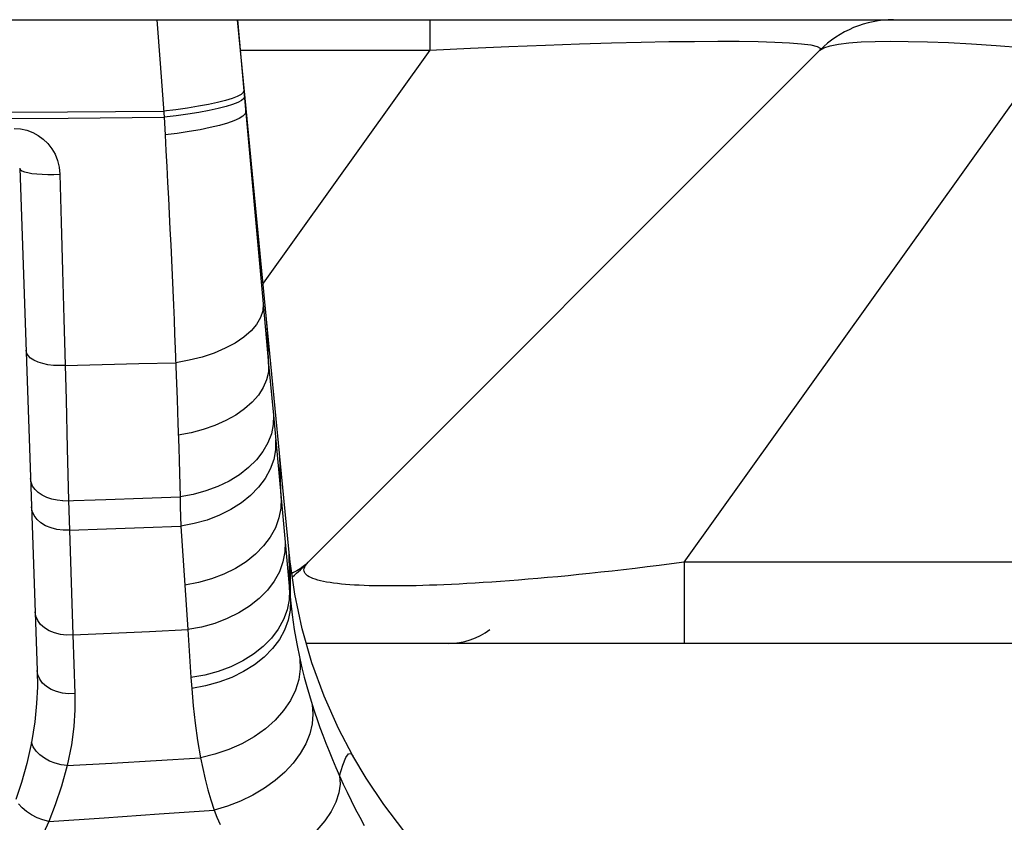
# Model space of a CAD drawing. Units: millimetres. Extents: x 0 to 4756, y 0 to 1682.
# Drawn here: x 1968 to 1997, y 152 to 175 of the extents above; entities that cross this region are included whole.
import ezdxf

# ---------------------------------------------------------------- set-up
doc = ezdxf.new("R2010")
doc.units = ezdxf.units.MM
doc.header["$LTSCALE"] = 261.57428
for name, color, linetype in [('3_ALL_AXES', 7, 'CONTINUOUS'), ('6_ALL_SURFS', 7, 'CONTINUOUS'), ('7_ALL_FEATURES', 7, 'CONTINUOUS')]:
    doc.layers.add(name, color=color, linetype=linetype)

msp = doc.modelspace()

# ---------------------------------------------------------------- linework, layer by layer
at = {"layer": '3_ALL_AXES', "color": 7, "linetype": 'Continuous'}
for p, q in [((1944.621, 174.942), (2147.829, 174.942)), ((1980.229, 174.942), (1980.229, 174.064)), ((1986.341, 174.295), (1987.137, 174.309)), ((1987.137, 174.309), (1987.873, 174.318)), ((1987.873, 174.318), (1988.548, 174.322)), ((1988.548, 174.322), (1989.162, 174.319)), ((1989.162, 174.319), (1989.713, 174.311)), ((1989.713, 174.311), (1990.199, 174.297)), ((1992.688, 174.3), (1993.092, 174.316)), ((1993.092, 174.316), (1993.546, 174.322)), ((1993.546, 174.322), (1994.049, 174.318)), ((1994.049, 174.318), (1994.605, 174.304)), ((1974.758, 174.064), (1980.229, 174.064)), ((1980.229, 174.064), (1975.419, 167.342)), ((1991.5, 174.064), (1976.722, 159.286)), ((1980.229, 174.064), (1981.41, 174.122)), ((1981.41, 174.122), (1982.518, 174.171)), ((1982.518, 174.171), (1983.571, 174.212)), ((1983.571, 174.212), (1984.559, 174.246)), ((1984.559, 174.246), (1985.483, 174.274)), ((1985.483, 174.274), (1986.341, 174.295)), ((1987.576, 159.286), (1998.151, 174.064)), ((1990.199, 174.297), (1990.618, 174.276)), ((1990.618, 174.276), (1990.965, 174.249)), ((1990.965, 174.249), (1991.235, 174.215)), ((1991.235, 174.215), (1991.419, 174.173)), ((1991.419, 174.173), (1991.51, 174.123)), ((1991.5, 174.064), (1991.614, 174.135)), ((1991.51, 174.123), (1991.5, 174.064)), ((1991.614, 174.135), (1991.794, 174.193)), ((1991.794, 174.193), (1992.036, 174.24)), ((1992.036, 174.24), (1992.336, 174.275)), ((1992.336, 174.275), (1992.688, 174.3)), ((1994.605, 174.304), (1995.212, 174.28)), ((1995.212, 174.28), (1995.873, 174.244)), ((1995.873, 174.244), (1996.586, 174.197)), ((1996.586, 174.197), (1997.348, 174.137)), ((1976.644, 159.192), (1976.678, 159.238)), ((1976.722, 159.286), (1976.65, 159.219)), ((1976.678, 159.238), (1976.722, 159.286)), ((1987.216, 159.238), (1986.861, 159.192)), ((1987.576, 159.286), (1987.216, 159.238)), ((2097.875, 159.286), (1987.576, 159.286)), ((1987.576, 159.286), (1987.576, 156.942)), ((1976.298, 158.986), (1976.246, 158.962)), ((1976.396, 159.04), (1976.298, 158.986)), ((1976.487, 159.096), (1976.396, 159.04)), ((1976.572, 159.156), (1976.487, 159.096)), ((1976.65, 159.219), (1976.572, 159.156)), ((1976.599, 159.067), (1976.605, 159.107)), ((1976.602, 159.029), (1976.599, 159.067)), ((1976.614, 158.993), (1976.602, 159.029)), ((1976.605, 159.107), (1976.62, 159.149)), ((1976.635, 158.959), (1976.614, 158.993)), ((1976.62, 159.149), (1976.644, 159.192)), ((1976.664, 158.927), (1976.635, 158.959)), ((1984.848, 158.959), (1984.534, 158.927)), ((1985.168, 158.993), (1984.848, 158.959)), ((1985.496, 159.029), (1985.168, 158.993)), ((1985.829, 159.067), (1985.496, 159.029)), ((1986.167, 159.107), (1985.829, 159.067)), ((1986.511, 159.149), (1986.167, 159.107)), ((1986.861, 159.192), (1986.511, 159.149)), ((1976.701, 158.896), (1976.664, 158.927)), ((1976.746, 158.867), (1976.701, 158.896)), ((1976.798, 158.84), (1976.746, 158.867)), ((1976.857, 158.815), (1976.798, 158.84)), ((1976.923, 158.791), (1976.857, 158.815)), ((1976.996, 158.769), (1976.923, 158.791)), ((1977.076, 158.749), (1976.996, 158.769)), ((1977.161, 158.73), (1977.076, 158.749)), ((1977.253, 158.712), (1977.161, 158.73)), ((1977.351, 158.696), (1977.253, 158.712)), ((1977.455, 158.681), (1977.351, 158.696)), ((1977.564, 158.667), (1977.455, 158.681)), ((1977.679, 158.655), (1977.564, 158.667)), ((1981.305, 158.667), (1981.078, 158.655)), ((1981.538, 158.681), (1981.305, 158.667)), ((1981.777, 158.696), (1981.538, 158.681)), ((1982.023, 158.712), (1981.777, 158.696)), ((1982.275, 158.73), (1982.023, 158.712)), ((1982.533, 158.749), (1982.275, 158.73)), ((1982.798, 158.769), (1982.533, 158.749)), ((1983.07, 158.791), (1982.798, 158.769)), ((1983.348, 158.815), (1983.07, 158.791)), ((1983.634, 158.84), (1983.348, 158.815)), ((1983.927, 158.867), (1983.634, 158.84)), ((1984.227, 158.896), (1983.927, 158.867)), ((1984.534, 158.927), (1984.227, 158.896)), ((1977.799, 158.644), (1977.679, 158.655)), ((1977.925, 158.634), (1977.799, 158.644)), ((1978.056, 158.626), (1977.925, 158.634)), ((1978.192, 158.618), (1978.056, 158.626)), ((1978.333, 158.612), (1978.192, 158.618)), ((1978.479, 158.607), (1978.333, 158.612)), ((1978.631, 158.603), (1978.479, 158.607)), ((1978.788, 158.6), (1978.631, 158.603)), ((1978.95, 158.598), (1978.788, 158.6)), ((1979.116, 158.598), (1978.95, 158.598)), ((1979.289, 158.598), (1979.116, 158.598)), ((1979.466, 158.6), (1979.289, 158.598)), ((1979.648, 158.603), (1979.466, 158.6)), ((1979.836, 158.607), (1979.648, 158.603)), ((1980.029, 158.612), (1979.836, 158.607)), ((1980.228, 158.618), (1980.029, 158.612)), ((1980.432, 158.626), (1980.228, 158.618)), ((1980.642, 158.634), (1980.432, 158.626)), ((1980.857, 158.644), (1980.642, 158.634)), ((1981.078, 158.655), (1980.857, 158.644)), ((2118.092, 156.942), (1976.665, 156.942))]:
    msp.add_line(p, q, dxfattribs=at)
for centre, radius, start, end in [((1993.621, 171.942), 3, 90, 135), ((1971.065, 164.942), 8, 310.5338, 315)]:
    msp.add_arc(centre, radius, start, end, dxfattribs=at)
at = {"layer": '6_ALL_SURFS', "color": 7, "linetype": 'Continuous'}
for p, q in [((1974.9, 172.679), (1974.679, 174.942)), ((1975.521, 166.297), (1974.9, 172.679)), ((1975.896, 162.434), (1975.521, 166.297)), ((1976.021, 161.142), (1975.896, 162.434)), ((1976.172, 159.568), (1976.021, 161.142)), ((1976.188, 159.413), (1976.172, 159.568)), ((1976.203, 159.269), (1976.188, 159.413)), ((1976.207, 159.236), (1976.203, 159.269)), ((1976.333, 158.36), (1976.207, 159.236)), ((1976.545, 157.361), (1976.333, 158.36)), ((1976.827, 156.379), (1976.545, 157.361)), ((1977.177, 155.42), (1976.827, 156.379)), ((1977.593, 154.488), (1977.177, 155.42)), ((1978.009, 153.697), (1977.593, 154.488)), ((1978.393, 153.052), (1978.009, 153.697)), ((1978.903, 152.29), (1978.393, 153.052)), ((1979.479, 151.528), (1978.903, 152.29))]:
    msp.add_line(p, q, dxfattribs=at)
at = {"layer": '7_ALL_FEATURES', "color": 7, "linetype": 'Continuous'}
for p, q in [((1972.345, 174.942), (1972.441, 173.674)), ((1974.679, 174.942), (1974.864, 172.891)), ((1972.441, 173.674), (1972.557, 172.126)), ((1974.864, 172.891), (1974.845, 172.839)), ((1974.864, 172.891), (1975.419, 166.742)), ((1974.333, 172.611), (1974.105, 172.553)), ((1974.523, 172.669), (1974.333, 172.611)), ((1974.673, 172.727), (1974.523, 172.669)), ((1974.781, 172.784), (1974.673, 172.727)), ((1974.797, 172.609), (1974.689, 172.552)), ((1974.845, 172.839), (1974.781, 172.784)), ((1974.861, 172.664), (1974.797, 172.609)), ((1974.88, 172.716), (1974.861, 172.664)), ((1974.901, 172.664), (1974.9, 172.679)), ((1974.909, 172.513), (1974.901, 172.664)), ((1972.898, 172.345), (1972.544, 172.303)), ((1973.235, 172.392), (1972.898, 172.345)), ((1973.552, 172.443), (1973.235, 172.392)), ((1973.843, 172.497), (1973.552, 172.443)), ((1973.858, 172.32), (1973.566, 172.266)), ((1974.105, 172.553), (1973.843, 172.497)), ((1974.12, 172.377), (1973.858, 172.32)), ((1974.347, 172.435), (1974.12, 172.377)), ((1974.538, 172.493), (1974.347, 172.435)), ((1974.689, 172.552), (1974.538, 172.493)), ((1974.919, 172.285), (1974.909, 172.513)), ((1967.028, 172.266), (1969.773, 172.284)), ((1967.041, 172.086), (1969.786, 172.105)), ((1969.773, 172.284), (1972.544, 172.303)), ((1969.786, 172.105), (1972.557, 172.126)), ((1972.911, 172.168), (1972.557, 172.126)), ((1972.557, 172.126), (1972.586, 171.618)), ((1973.249, 172.215), (1972.911, 172.168)), ((1973.566, 172.266), (1973.249, 172.215)), ((1974.728, 172.091), (1974.577, 172.024)), ((1974.836, 172.158), (1974.728, 172.091)), ((1974.9, 172.223), (1974.836, 172.158)), ((1974.919, 172.285), (1974.9, 172.223)), ((1968.23, 171.802), (1968.415, 171.79)), ((1968.415, 171.79), (1968.595, 171.751)), ((1968.595, 171.751), (1968.765, 171.688)), ((1973.6, 171.768), (1973.281, 171.713)), ((1973.893, 171.828), (1973.6, 171.768)), ((1974.157, 171.891), (1973.893, 171.828)), ((1974.386, 171.957), (1974.157, 171.891)), ((1974.577, 172.024), (1974.386, 171.957)), ((1968.765, 171.688), (1968.925, 171.602)), ((1968.925, 171.602), (1969.071, 171.494)), ((1969.071, 171.494), (1969.202, 171.367)), ((1972.941, 171.662), (1972.586, 171.618)), ((1972.586, 171.618), (1972.611, 171.16)), ((1973.281, 171.713), (1972.941, 171.662)), ((1969.202, 171.367), (1969.316, 171.22)), ((1969.316, 171.22), (1969.41, 171.057)), ((1969.41, 171.057), (1969.482, 170.878)), ((1972.611, 171.16), (1972.635, 170.703)), ((1968.389, 170.653), (1968.405, 170.618)), ((1968.389, 170.653), (1968.895, 156.156)), ((1968.405, 170.618), (1968.45, 170.584)), ((1969.482, 170.878), (1969.529, 170.687)), ((1969.529, 170.687), (1969.549, 170.487)), ((1972.635, 170.703), (1972.659, 170.248)), ((1968.45, 170.584), (1968.523, 170.554)), ((1968.523, 170.554), (1968.622, 170.528)), ((1968.622, 170.528), (1968.744, 170.507)), ((1968.744, 170.507), (1968.884, 170.491)), ((1968.884, 170.491), (1969.04, 170.48)), ((1969.04, 170.48), (1969.206, 170.476)), ((1969.206, 170.476), (1969.377, 170.479)), ((1969.377, 170.479), (1969.549, 170.487)), ((1969.549, 170.487), (1969.589, 169.096)), ((1972.659, 170.248), (1972.683, 169.794)), ((1972.683, 169.794), (1972.706, 169.343)), ((1972.706, 169.343), (1972.728, 168.894)), ((1969.589, 169.096), (1969.628, 167.698)), ((1972.728, 168.894), (1972.75, 168.448)), ((1972.75, 168.448), (1972.771, 168.006)), ((1972.771, 168.006), (1972.791, 167.568)), ((1969.628, 167.698), (1969.666, 166.311)), ((1972.791, 167.568), (1972.81, 167.134)), ((1972.81, 167.134), (1972.829, 166.705)), ((1972.829, 166.705), (1972.847, 166.28)), ((1975.419, 166.742), (1975.408, 166.544)), ((1975.419, 166.742), (1975.578, 165)), ((1975.345, 166.345), (1975.232, 166.149)), ((1975.408, 166.544), (1975.345, 166.345)), ((1969.666, 166.311), (1969.728, 163.971)), ((1972.847, 166.28), (1972.864, 165.862)), ((1975.232, 166.149), (1975.07, 165.96)), ((1975.529, 166.184), (1975.521, 166.297)), ((1975.543, 165.914), (1975.529, 166.184)), ((1972.864, 165.862), (1972.881, 165.449)), ((1974.863, 165.779), (1974.613, 165.611)), ((1975.07, 165.96), (1974.863, 165.779)), ((1975.56, 165.51), (1975.543, 165.914)), ((1974.613, 165.611), (1974.325, 165.458)), ((1975.578, 165), (1975.56, 165.51)), ((1968.589, 165.328), (1968.572, 165.408)), ((1968.634, 165.25), (1968.589, 165.328)), ((1968.705, 165.178), (1968.634, 165.25)), ((1972.881, 165.449), (1972.91, 164.683)), ((1974.004, 165.322), (1973.655, 165.206)), ((1974.325, 165.458), (1974.004, 165.322)), ((1968.801, 165.114), (1968.705, 165.178)), ((1968.919, 165.059), (1968.801, 165.114)), ((1969.055, 165.015), (1968.919, 165.059)), ((1969.206, 164.983), (1969.055, 165.015)), ((1969.367, 164.964), (1969.206, 164.983)), ((1969.534, 164.958), (1969.367, 164.964)), ((1969.702, 164.966), (1969.534, 164.958)), ((1969.702, 164.966), (1970.766, 164.991)), ((1970.766, 164.991), (1971.831, 165.016)), ((1971.831, 165.016), (1972.896, 165.042)), ((1973.284, 165.112), (1972.896, 165.042)), ((1973.655, 165.206), (1973.284, 165.112)), ((1975.578, 165), (1975.571, 164.774)), ((1975.578, 165), (1975.714, 163.525)), ((1972.91, 164.683), (1972.935, 163.977)), ((1975.571, 164.774), (1975.52, 164.548)), ((1975.52, 164.548), (1975.423, 164.325)), ((1975.284, 164.109), (1975.103, 163.903)), ((1975.423, 164.325), (1975.284, 164.109)), ((1969.728, 163.971), (1969.764, 162.562)), ((1972.935, 163.977), (1972.959, 163.289)), ((1975.103, 163.903), (1974.884, 163.709)), ((1974.629, 163.531), (1974.343, 163.371)), ((1974.884, 163.709), (1974.629, 163.531)), ((1975.714, 163.525), (1975.709, 163.258)), ((1975.714, 163.525), (1975.936, 161.134)), ((1972.959, 163.289), (1972.981, 162.581)), ((1974.029, 163.231), (1973.692, 163.113)), ((1974.343, 163.371), (1974.029, 163.231)), ((1975.709, 163.258), (1975.657, 162.993)), ((1973.337, 163.02), (1972.969, 162.952)), ((1973.692, 163.113), (1973.337, 163.02)), ((1975.657, 162.993), (1975.558, 162.732)), ((1975.558, 162.732), (1975.415, 162.479)), ((1975.78, 162.814), (1975.776, 162.531)), ((1969.764, 162.562), (1969.802, 161.064)), ((1972.981, 162.581), (1972.991, 162.217)), ((1975.415, 162.479), (1975.228, 162.239)), ((1975.776, 162.531), (1975.724, 162.248)), ((1975.903, 162.31), (1975.896, 162.434)), ((1972.991, 162.217), (1973.001, 161.86)), ((1975.228, 162.239), (1975, 162.015)), ((1975.724, 162.248), (1975.624, 161.97)), ((1975.912, 162.055), (1975.903, 162.31)), ((1973.001, 161.86), (1973.01, 161.511)), ((1974.737, 161.81), (1974.44, 161.627)), ((1975, 162.015), (1974.737, 161.81)), ((1975.624, 161.97), (1975.478, 161.702)), ((1975.923, 161.654), (1975.912, 162.055)), ((1968.719, 161.591), (1968.701, 161.702)), ((1968.763, 161.484), (1968.719, 161.591)), ((1973.01, 161.511), (1973.019, 161.169)), ((1974.44, 161.627), (1974.114, 161.47)), ((1975.478, 161.702), (1975.288, 161.448)), ((1975.936, 161.134), (1975.923, 161.654)), ((1968.832, 161.385), (1968.763, 161.484)), ((1968.925, 161.294), (1968.832, 161.385)), ((1969.039, 161.216), (1968.925, 161.294)), ((1973.399, 161.239), (1973.019, 161.169)), ((1973.766, 161.34), (1973.399, 161.239)), ((1974.114, 161.47), (1973.766, 161.34)), ((1975.288, 161.448), (1975.058, 161.211)), ((1969.171, 161.152), (1969.039, 161.216)), ((1969.318, 161.103), (1969.171, 161.152)), ((1969.474, 161.072), (1969.318, 161.103)), ((1969.637, 161.059), (1969.474, 161.072)), ((1969.637, 161.059), (1970.875, 161.098)), ((1969.802, 161.064), (1969.825, 160.214)), ((1970.875, 161.098), (1971.947, 161.133)), ((1971.947, 161.133), (1973.019, 161.169)), ((1973.019, 161.169), (1973.027, 160.884)), ((1974.79, 160.994), (1974.488, 160.802)), ((1975.058, 161.211), (1974.79, 160.994)), ((1975.936, 161.134), (1975.931, 160.847)), ((1975.936, 161.134), (1976.18, 158.491)), ((1968.751, 160.755), (1968.73, 160.882)), ((1968.805, 160.632), (1968.751, 160.755)), ((1973.027, 160.884), (1973.036, 160.604)), ((1974.488, 160.802), (1974.158, 160.638)), ((1975.931, 160.847), (1975.877, 160.561)), ((1968.889, 160.519), (1968.805, 160.632)), ((1969.001, 160.419), (1968.889, 160.519)), ((1969.137, 160.336), (1969.001, 160.419)), ((1973.036, 160.604), (1973.046, 160.329)), ((1973.431, 160.399), (1973.046, 160.329)), ((1973.804, 160.502), (1973.431, 160.399)), ((1974.158, 160.638), (1973.804, 160.502)), ((1975.877, 160.561), (1975.775, 160.281)), ((1969.293, 160.272), (1969.137, 160.336)), ((1969.464, 160.23), (1969.293, 160.272)), ((1969.643, 160.21), (1969.464, 160.23)), ((1969.825, 160.214), (1969.643, 160.21)), ((1969.825, 160.214), (1970.899, 160.251)), ((1969.825, 160.214), (1969.925, 157.184)), ((1970.899, 160.251), (1971.973, 160.289)), ((1971.973, 160.289), (1973.046, 160.329)), ((1973.046, 160.329), (1973.16, 158.626)), ((1975.775, 160.281), (1975.626, 160.01)), ((1975.626, 160.01), (1975.433, 159.753)), ((1976.052, 159.872), (1976.046, 159.582)), ((1975.433, 159.753), (1975.199, 159.514)), ((1976.046, 159.582), (1975.991, 159.294)), ((1976.172, 159.524), (1976.172, 159.568)), ((1976.177, 158.986), (1976.172, 159.524)), ((1974.927, 159.296), (1974.621, 159.102)), ((1975.199, 159.514), (1974.927, 159.296)), ((1975.991, 159.294), (1975.888, 159.011)), ((1976.205, 159.202), (1976.207, 159.236)), ((1974.621, 159.102), (1974.286, 158.936)), ((1975.888, 159.011), (1975.737, 158.738)), ((1976.18, 158.491), (1976.177, 158.986)), ((1976.206, 159.024), (1976.205, 159.202)), ((1976.207, 158.682), (1976.206, 159.024)), ((1973.55, 158.696), (1973.16, 158.626)), ((1973.928, 158.8), (1973.55, 158.696)), ((1974.286, 158.936), (1973.928, 158.8)), ((1975.737, 158.738), (1975.542, 158.479)), ((1976.208, 158.193), (1976.207, 158.682)), ((1973.16, 158.626), (1973.245, 157.344)), ((1975.542, 158.479), (1975.305, 158.238)), ((1976.18, 158.491), (1976.173, 158.201)), ((1976.18, 158.491), (1976.208, 158.193)), ((1975.305, 158.238), (1975.03, 158.018)), ((1976.173, 158.201), (1976.117, 157.912)), ((1976.208, 158.193), (1976.202, 157.902)), ((1976.208, 158.193), (1976.257, 157.768)), ((1968.857, 157.725), (1968.836, 157.852)), ((1974.721, 157.823), (1974.383, 157.656)), ((1975.03, 158.018), (1974.721, 157.823)), ((1976.117, 157.912), (1976.011, 157.628)), ((1976.202, 157.902), (1976.146, 157.611)), ((1968.91, 157.603), (1968.857, 157.725)), ((1968.994, 157.491), (1968.91, 157.603)), ((1974.383, 157.656), (1974.02, 157.519)), ((1976.011, 157.628), (1975.858, 157.354)), ((1976.146, 157.611), (1976.041, 157.326)), ((1976.257, 157.768), (1976.318, 157.345)), ((1969.105, 157.391), (1968.994, 157.491)), ((1969.24, 157.308), (1969.105, 157.391)), ((1969.395, 157.244), (1969.24, 157.308)), ((1971.034, 157.236), (1972.14, 157.289)), ((1972.14, 157.289), (1973.245, 157.344)), ((1973.639, 157.414), (1973.245, 157.344)), ((1973.245, 157.344), (1973.276, 156.881)), ((1974.02, 157.519), (1973.639, 157.414)), ((1975.858, 157.354), (1975.66, 157.094)), ((1976.041, 157.326), (1975.888, 157.051)), ((1976.318, 157.345), (1976.392, 156.925)), ((1969.565, 157.201), (1969.395, 157.244)), ((1969.743, 157.181), (1969.565, 157.201)), ((1969.925, 157.184), (1969.743, 157.181)), ((1969.925, 157.184), (1971.034, 157.236)), ((1969.925, 157.184), (1969.979, 155.491)), ((1975.66, 157.094), (1975.42, 156.852)), ((1975.888, 157.051), (1975.689, 156.79)), ((1973.276, 156.881), (1973.307, 156.418)), ((1975.42, 156.852), (1975.142, 156.631)), ((1975.689, 156.79), (1975.449, 156.546)), ((1976.392, 156.925), (1976.477, 156.508)), ((1973.307, 156.418), (1973.336, 155.956)), ((1974.829, 156.436), (1974.486, 156.268)), ((1975.142, 156.631), (1974.829, 156.436)), ((1975.449, 156.546), (1975.169, 156.324)), ((1976.477, 156.508), (1976.54, 156.234)), ((1976.477, 156.508), (1976.49, 156.204)), ((1968.916, 156.03), (1968.895, 156.156)), ((1968.895, 156.156), (1968.899, 155.687)), ((1974.12, 156.131), (1973.735, 156.026)), ((1974.486, 156.268), (1974.12, 156.131)), ((1974.855, 156.127), (1974.512, 155.958)), ((1975.169, 156.324), (1974.855, 156.127)), ((1976.49, 156.204), (1976.449, 155.897)), ((1976.54, 156.234), (1976.608, 155.964)), ((1968.969, 155.909), (1968.916, 156.03)), ((1969.052, 155.797), (1968.969, 155.909)), ((1973.735, 156.026), (1973.336, 155.956)), ((1973.336, 155.956), (1973.357, 155.642)), ((1974.512, 155.958), (1974.144, 155.82)), ((1976.449, 155.897), (1976.354, 155.59)), ((1976.608, 155.964), (1976.68, 155.699)), ((1968.899, 155.687), (1968.878, 155.206)), ((1969.163, 155.698), (1969.052, 155.797)), ((1969.297, 155.615), (1969.163, 155.698)), ((1969.452, 155.552), (1969.297, 155.615)), ((1969.621, 155.509), (1969.452, 155.552)), ((1973.757, 155.714), (1973.357, 155.642)), ((1973.357, 155.642), (1973.399, 155.137)), ((1974.144, 155.82), (1973.757, 155.714)), ((1976.354, 155.59), (1976.208, 155.29)), ((1976.68, 155.699), (1976.755, 155.438)), ((1969.798, 155.488), (1969.621, 155.509)), ((1969.979, 155.491), (1969.798, 155.488)), ((1969.979, 155.491), (1969.979, 155.022)), ((1976.208, 155.29), (1976.012, 155.001)), ((1976.755, 155.438), (1976.835, 155.181)), ((1968.878, 155.206), (1968.826, 154.68)), ((1969.979, 155.022), (1969.95, 154.542)), ((1973.399, 155.137), (1973.455, 154.635)), ((1976.012, 155.001), (1975.77, 154.728)), ((1976.835, 155.181), (1976.906, 154.964)), ((1976.835, 155.181), (1976.859, 154.903)), ((1975.77, 154.728), (1975.485, 154.475)), ((1976.859, 154.903), (1976.837, 154.618)), ((1976.906, 154.964), (1976.981, 154.741)), ((1976.981, 154.741), (1977.061, 154.516)), ((1968.826, 154.68), (1968.729, 154.077)), ((1969.95, 154.542), (1969.884, 154.016)), ((1973.455, 154.635), (1973.525, 154.136)), ((1975.485, 154.475), (1975.163, 154.246)), ((1976.837, 154.618), (1976.767, 154.33)), ((1977.061, 154.516), (1977.145, 154.289)), ((1973.525, 154.136), (1973.609, 153.642)), ((1975.163, 154.246), (1974.808, 154.045)), ((1976.767, 154.33), (1976.652, 154.043)), ((1977.145, 154.289), (1977.233, 154.059)), ((1968.729, 154.077), (1968.593, 153.47)), ((1968.782, 153.953), (1968.729, 154.077)), ((1968.864, 153.834), (1968.782, 153.953)), ((1968.972, 153.724), (1968.864, 153.834)), ((1969.884, 154.016), (1969.764, 153.413)), ((1974.427, 153.876), (1974.025, 153.741)), ((1974.808, 154.045), (1974.427, 153.876)), ((1976.652, 154.043), (1976.492, 153.761)), ((1977.233, 154.059), (1977.325, 153.827)), ((1969.103, 153.627), (1968.972, 153.724)), ((1969.253, 153.545), (1969.103, 153.627)), ((1971.05, 153.487), (1972.332, 153.563)), ((1972.332, 153.563), (1973.609, 153.642)), ((1974.025, 153.741), (1973.609, 153.642)), ((1973.609, 153.642), (1973.674, 153.328)), ((1976.492, 153.761), (1976.289, 153.488)), ((1977.325, 153.827), (1977.421, 153.592)), ((1977.421, 153.592), (1977.521, 153.356)), ((1977.725, 153.431), (1977.81, 153.645)), ((1977.81, 153.645), (1977.885, 153.753)), ((1977.885, 153.753), (1977.952, 153.762)), ((1977.952, 153.762), (1978.009, 153.697)), ((1968.593, 153.47), (1968.441, 152.922)), ((1969.416, 153.48), (1969.253, 153.545)), ((1969.588, 153.436), (1969.416, 153.48)), ((1969.764, 153.413), (1969.588, 153.436)), ((1969.764, 153.413), (1969.599, 152.819)), ((1969.764, 153.413), (1971.05, 153.487)), ((1973.674, 153.328), (1973.746, 153.02)), ((1976.289, 153.488), (1976.048, 153.228)), ((1977.521, 153.356), (1977.626, 153.117)), ((1977.626, 153.117), (1977.725, 153.431)), ((1973.746, 153.02), (1973.825, 152.718)), ((1975.771, 152.985), (1975.462, 152.762)), ((1976.048, 153.228), (1975.771, 152.985)), ((1977.626, 153.117), (1977.733, 152.882)), ((1977.626, 153.117), (1977.641, 152.877)), ((1968.441, 152.922), (1968.282, 152.431)), ((1969.599, 152.819), (1969.417, 152.283)), ((1973.825, 152.718), (1973.91, 152.422)), ((1975.462, 152.762), (1975.126, 152.563)), ((1977.641, 152.877), (1977.605, 152.624)), ((1977.733, 152.882), (1977.844, 152.645)), ((1973.91, 152.422), (1974.002, 152.132)), ((1975.126, 152.563), (1974.767, 152.39)), ((1977.605, 152.624), (1977.518, 152.36)), ((1977.844, 152.645), (1977.96, 152.408)), ((1968.463, 152.194), (1968.359, 152.31)), ((1968.588, 152.087), (1968.463, 152.194)), ((1969.417, 152.283), (1969.228, 151.805)), ((1972.419, 152.019), (1974.002, 152.132)), ((1974.391, 152.245), (1974.002, 152.132)), ((1974.002, 152.132), (1974.086, 151.927)), ((1974.767, 152.39), (1974.391, 152.245)), ((1977.518, 152.36), (1977.383, 152.091)), ((1977.96, 152.408), (1978.081, 152.169)), ((1978.081, 152.169), (1978.207, 151.929)), ((1968.732, 151.991), (1968.588, 152.087)), ((1968.891, 151.911), (1968.732, 151.991)), ((1969.058, 151.848), (1968.891, 151.911)), ((1969.228, 151.805), (1969.058, 151.848)), ((1969.228, 151.805), (1970.828, 151.911)), ((1970.828, 151.911), (1972.419, 152.019)), ((1974.086, 151.927), (1974.175, 151.719)), ((1977.383, 152.091), (1977.2, 151.82)), ((1978.207, 151.929), (1978.337, 151.687)), ((1969.228, 151.805), (1968.851, 150.987)), ((1977.2, 151.82), (1976.973, 151.552))]:
    msp.add_line(p, q, dxfattribs=at)
msp.add_arc((1980.769, 158.942), 2, 270, 306.814, dxfattribs=at)

doc.saveas('drawing.dxf')
